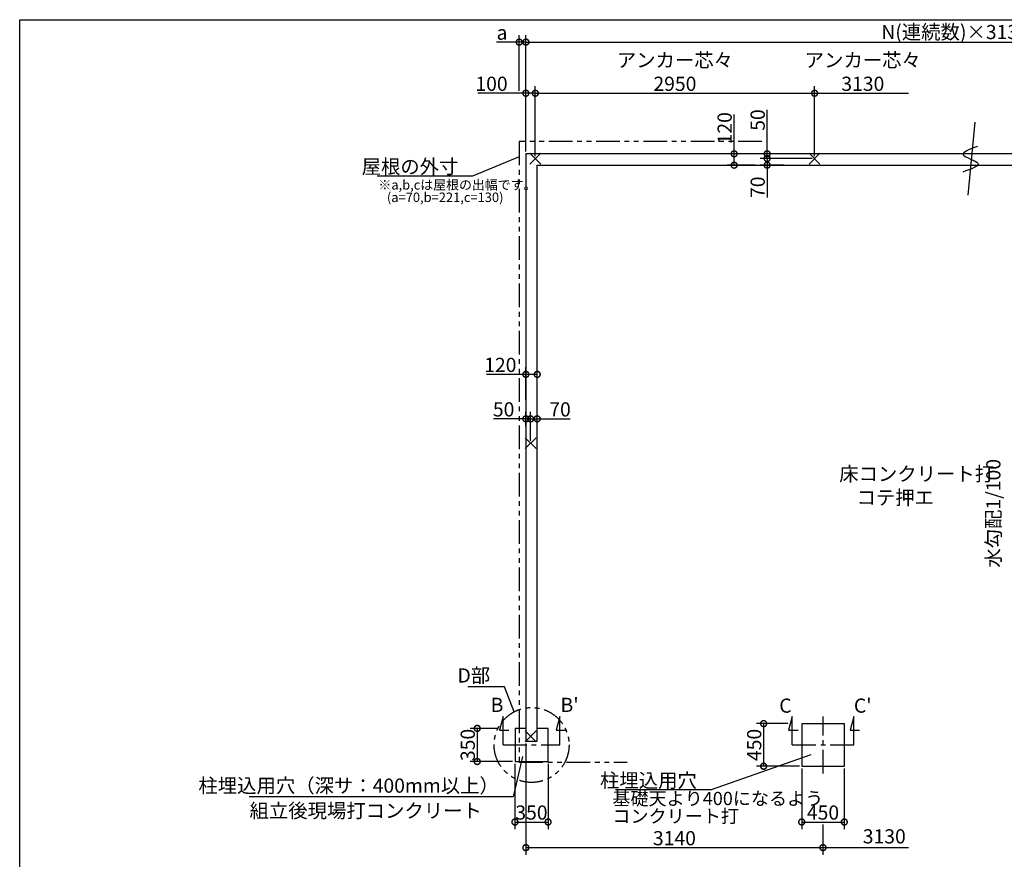
# Model space of a CAD drawing. Extents: x 225 to 20334, y 7 to 14162.
# Drawn here: x 225 to 10630, y 5292 to 14162 of the extents above; entities that cross this region are included whole.
import ezdxf

# ---------------------------------------------------------------- set-up
doc = ezdxf.new("R2010")
doc.units = 0
doc.header["$LTSCALE"] = 20
doc.header["$PDMODE"] = 3
doc.header["$PDSIZE"] = 2
doc.linetypes.add('CENTER', pattern=[2, 1.25, -0.25, 0.25, -0.25])
doc.linetypes.add('PHANTOM', pattern=[2.5, 1.25, -0.25, 0.25, -0.25, 0.25, -0.25])
doc.layers.get('0').update_dxf_attribs({"linetype": 'CONTINUOUS'})
doc.layers.get('DEFPOINTS').update_dxf_attribs({"linetype": 'CONTINUOUS'})
for name, color, linetype in [('センター', 3, 'CENTER'), ('仕様書枠', 230, 'CONTINUOUS'), ('寸法', 4, 'CONTINUOUS'), ('想像線', 6, 'PHANTOM'), ('文字', 7, 'CONTINUOUS'), ('細線', 5, 'CONTINUOUS'), ('部品1', 7, 'CONTINUOUS')]:
    doc.layers.add(name, color=color, linetype=linetype)
doc.styles.add('STYLE1', font='isocp.shx', dxfattribs={"bigfont": 'bigfont.shx'})
doc.dimstyles.new('INABA_S50G', dxfattribs={"dimtxt": 150, "dimasz": 125, "dimexe": 75, "dimexo": 25, "dimgap": 25, "dimtad": 3, "dimdec": 1, "dimdsep": 46, "dimtxsty": 'STYLE1', "dimblk1": 'DOTSMALL', "dimblk2": 'DOTSMALL', "dimsah": 1, "dimcen": 0, "dimclrt": 7, "dimadec": 0, "dimazin": 0, "dimtfac": 1, "dimtdec": 4, "dimtix": 1, "dimtmove": 0, "dimatfit": 3, "dimldrblk": 'DOTSMALL', "dimfxl": 1, "dimtolj": 1, "dimtzin": 0, "dimarcsym": 0})

# ---------------------------------------------------------------- blocks, each defined once
blk = doc.blocks.new('_DOTSMALL')
at = {"color": 0, "linetype": 'ByBlock', "ltscale": 50, "const_width": 0.5}
blk.add_lwpolyline([(-0.0625, 0, 1), (0.0625, 0, 1)], format="xyb", close=True, dxfattribs=at)
blk = doc.blocks.new('*D2')
at = {"layer": 'DEFPOINTS', "color": 0, "ltscale": 50}
for p in [(5574, 6541), (8714, 5685), (8714, 5415)]:
    blk.add_point(p, dxfattribs=at)
at = {"layer": '寸法', "color": 0, "lineweight": -2, "ltscale": 50}
for p, q in [((5574, 6516), (5574, 5340)), ((8714, 5660), (8714, 5340)), ((5574, 5415), (8714, 5415))]:
    blk.add_line(p, q, dxfattribs=at)
at = {"layer": '寸法', "color": 0, "lineweight": -2, "ltscale": 50, "xscale": 125, "yscale": 125, "zscale": 125, "rotation": 180}
blk.add_blockref('_DOTSMALL', (5574, 5415), dxfattribs=at)
at = {"layer": '寸法', "color": 0, "lineweight": -2, "ltscale": 50, "xscale": 125, "yscale": 125, "zscale": 125}
blk.add_blockref('_DOTSMALL', (8714, 5415), dxfattribs=at)
at = {"layer": '寸法', "color": 7, "ltscale": 50, "insert": (7144, 5515), "char_height": 150, "attachment_point": 5, "style": 'STYLE1'}
blk.add_mtext('\\A1;3140', dxfattribs=at)
blk = doc.blocks.new('*D4')
at = {"layer": 'DEFPOINTS', "color": 0, "ltscale": 50}
for p in [(5459, 6325), (5809, 6325), (5809, 5686)]:
    blk.add_point(p, dxfattribs=at)
at = {"layer": '寸法', "color": 0, "lineweight": -2, "ltscale": 50}
for p, q in [((5459, 6300), (5459, 5611)), ((5809, 6300), (5809, 5611)), ((5459, 5686), (5809, 5686))]:
    blk.add_line(p, q, dxfattribs=at)
at = {"layer": '寸法', "color": 0, "lineweight": -2, "ltscale": 50, "xscale": 125, "yscale": 125, "zscale": 125, "rotation": 180}
blk.add_blockref('_DOTSMALL', (5459, 5686), dxfattribs=at)
at = {"layer": '寸法', "color": 0, "lineweight": -2, "ltscale": 50, "xscale": 125, "yscale": 125, "zscale": 125}
blk.add_blockref('_DOTSMALL', (5809, 5686), dxfattribs=at)
at = {"layer": '寸法', "color": 7, "ltscale": 50, "insert": (5633, 5786), "char_height": 150, "attachment_point": 5, "style": 'STYLE1'}
blk.add_mtext('\\A1;350', dxfattribs=at)
blk = doc.blocks.new('*D5')
at = {"layer": 'DEFPOINTS', "color": 0, "ltscale": 50}
for p in [(5301, 6675), (5060, 6325), (5459, 6325)]:
    blk.add_point(p, dxfattribs=at)
at = {"layer": '寸法', "color": 0, "lineweight": -2, "ltscale": 50}
for p, q in [((5276, 6675), (4985, 6675)), ((5060, 6675), (5060, 6325)), ((5434, 6325), (4985, 6325))]:
    blk.add_line(p, q, dxfattribs=at)
at = {"layer": '寸法', "color": 0, "lineweight": -2, "ltscale": 50, "xscale": 125, "yscale": 125, "zscale": 125}
for p, rotation in [((5060, 6675), 90), ((5060, 6325), 270)]:
    blk.add_blockref('_DOTSMALL', p, dxfattribs=dict(at, rotation=rotation))
at = {"layer": '寸法', "color": 7, "ltscale": 50, "insert": (4960, 6500), "char_height": 150, "attachment_point": 5, "rotation": 90, "style": 'STYLE1'}
blk.add_mtext('\\A1;350', dxfattribs=at)
blk = doc.blocks.new('*D7')
at = {"layer": 'DEFPOINTS', "color": 0, "ltscale": 50}
for p in [(5674, 13385), (5574, 12745), (5674, 12695)]:
    blk.add_point(p, dxfattribs=at)
at = {"layer": '寸法', "color": 0, "lineweight": -2, "ltscale": 50}
for p, q in [((5574, 12770), (5574, 13460)), ((5674, 12720), (5674, 13460)), ((5574, 13385), (5066, 13385)), ((5674, 13385), (5574, 13385))]:
    blk.add_line(p, q, dxfattribs=at)
at = {"layer": '寸法', "color": 0, "lineweight": -2, "ltscale": 50, "xscale": 125, "yscale": 125, "zscale": 125, "rotation": 180}
blk.add_blockref('_DOTSMALL', (5574, 13385), dxfattribs=at)
at = {"layer": '寸法', "color": 0, "lineweight": -2, "ltscale": 50, "xscale": 125, "yscale": 125, "zscale": 125}
blk.add_blockref('_DOTSMALL', (5674, 13385), dxfattribs=at)
at = {"layer": '寸法', "color": 7, "ltscale": 50, "insert": (5211, 13485), "char_height": 150, "attachment_point": 5, "style": 'STYLE1'}
blk.add_mtext('\\A1;100', dxfattribs=at)
blk = doc.blocks.new('*D8')
at = {"layer": 'DEFPOINTS', "color": 0, "ltscale": 50}
for p in [(5694, 10415), (5574, 10120), (5694, 10120)]:
    blk.add_point(p, dxfattribs=at)
at = {"layer": '寸法', "color": 0, "lineweight": -2, "ltscale": 50}
for p, q in [((5574, 10415), (5159, 10415)), ((5574, 10145), (5574, 10490)), ((5694, 10415), (5574, 10415)), ((5694, 10145), (5694, 10490))]:
    blk.add_line(p, q, dxfattribs=at)
at = {"layer": '寸法', "color": 0, "lineweight": -2, "ltscale": 50, "xscale": 125, "yscale": 125, "zscale": 125, "rotation": 180}
blk.add_blockref('_DOTSMALL', (5574, 10415), dxfattribs=at)
at = {"layer": '寸法', "color": 0, "lineweight": -2, "ltscale": 50, "xscale": 125, "yscale": 125, "zscale": 125}
blk.add_blockref('_DOTSMALL', (5694, 10415), dxfattribs=at)
at = {"layer": '寸法', "color": 7, "ltscale": 50, "insert": (5304, 10515), "char_height": 150, "attachment_point": 5, "style": 'STYLE1'}
blk.add_mtext('\\A1;120', dxfattribs=at)
blk = doc.blocks.new('*D9')
at = {"layer": 'DEFPOINTS', "color": 0, "ltscale": 50}
for p in [(5624, 9945), (5694, 9854), (5624, 9688)]:
    blk.add_point(p, dxfattribs=at)
at = {"layer": '寸法', "color": 0, "lineweight": -2, "ltscale": 50}
for p, q in [((5624, 9713), (5624, 10020)), ((5694, 9879), (5694, 10020)), ((5624, 9945), (5694, 9945)), ((5694, 9945), (6043, 9945))]:
    blk.add_line(p, q, dxfattribs=at)
at = {"layer": '寸法', "color": 0, "lineweight": -2, "ltscale": 50, "xscale": 125, "yscale": 125, "zscale": 125, "rotation": 180}
blk.add_blockref('_DOTSMALL', (5624, 9945), dxfattribs=at)
at = {"layer": '寸法', "color": 0, "lineweight": -2, "ltscale": 50, "xscale": 125, "yscale": 125, "zscale": 125}
blk.add_blockref('_DOTSMALL', (5694, 9945), dxfattribs=at)
at = {"layer": '寸法', "color": 7, "ltscale": 50, "insert": (5935, 10045), "char_height": 150, "attachment_point": 5, "style": 'STYLE1'}
blk.add_mtext('\\A1;70', dxfattribs=at)
blk = doc.blocks.new('*D10')
at = {"layer": 'DEFPOINTS', "color": 0, "ltscale": 50}
for p in [(5574, 9945), (5574, 9842), (5624, 9688)]:
    blk.add_point(p, dxfattribs=at)
at = {"layer": '寸法', "color": 0, "lineweight": -2, "ltscale": 50}
for p, q in [((5574, 9867), (5574, 10020)), ((5624, 9713), (5624, 10020)), ((5574, 9945), (5232, 9945)), ((5624, 9945), (5574, 9945))]:
    blk.add_line(p, q, dxfattribs=at)
at = {"layer": '寸法', "color": 0, "lineweight": -2, "ltscale": 50, "xscale": 125, "yscale": 125, "zscale": 125, "rotation": 180}
blk.add_blockref('_DOTSMALL', (5574, 9945), dxfattribs=at)
at = {"layer": '寸法', "color": 0, "lineweight": -2, "ltscale": 50, "xscale": 125, "yscale": 125, "zscale": 125}
blk.add_blockref('_DOTSMALL', (5624, 9945), dxfattribs=at)
at = {"layer": '寸法', "color": 7, "ltscale": 50, "insert": (5339, 10045), "char_height": 150, "attachment_point": 5, "style": 'STYLE1'}
blk.add_mtext('\\A1;50', dxfattribs=at)
blk = doc.blocks.new('*D11')
at = {"layer": 'DEFPOINTS', "color": 0, "ltscale": 50}
for p in [(8625, 13385), (5674, 12695), (8625, 12695)]:
    blk.add_point(p, dxfattribs=at)
at = {"layer": '寸法', "color": 0, "lineweight": -2, "ltscale": 50}
for p, q in [((5674, 12720), (5674, 13460)), ((8625, 12720), (8625, 13460)), ((5674, 13385), (8625, 13385))]:
    blk.add_line(p, q, dxfattribs=at)
at = {"layer": '寸法', "color": 0, "lineweight": -2, "ltscale": 50, "xscale": 125, "yscale": 125, "zscale": 125, "rotation": 180}
blk.add_blockref('_DOTSMALL', (5674, 13385), dxfattribs=at)
at = {"layer": '寸法', "color": 0, "lineweight": -2, "ltscale": 50, "xscale": 125, "yscale": 125, "zscale": 125}
blk.add_blockref('_DOTSMALL', (8625, 13385), dxfattribs=at)
at = {"layer": '寸法', "color": 7, "ltscale": 50, "insert": (7149, 13610), "char_height": 150, "attachment_point": 5, "style": 'STYLE1'}
blk.add_mtext('\\A1;アンカー芯々\\P2950', dxfattribs=at)
blk = doc.blocks.new('*D20')
at = {"layer": 'DEFPOINTS', "color": 0, "ltscale": 50}
for p in [(8369, 6725), (8087, 6275), (8489, 6275)]:
    blk.add_point(p, dxfattribs=at)
at = {"layer": '寸法', "color": 0, "lineweight": -2, "ltscale": 50}
for p, q in [((8344, 6725), (8012, 6725)), ((8087, 6725), (8087, 6275)), ((8464, 6275), (8012, 6275))]:
    blk.add_line(p, q, dxfattribs=at)
at = {"layer": '寸法', "color": 0, "lineweight": -2, "ltscale": 50, "xscale": 125, "yscale": 125, "zscale": 125}
for p, rotation in [((8087, 6725), 90), ((8087, 6275), 270)]:
    blk.add_blockref('_DOTSMALL', p, dxfattribs=dict(at, rotation=rotation))
at = {"layer": '寸法', "color": 7, "ltscale": 50, "insert": (7987, 6500), "char_height": 150, "attachment_point": 5, "rotation": 90, "style": 'STYLE1'}
blk.add_mtext('\\A1;450', dxfattribs=at)
blk = doc.blocks.new('*D21')
at = {"layer": 'DEFPOINTS', "color": 0, "ltscale": 50}
for p in [(8489, 6275), (8939, 6275), (8939, 5686)]:
    blk.add_point(p, dxfattribs=at)
at = {"layer": '寸法', "color": 0, "lineweight": -2, "ltscale": 50}
for p, q in [((8489, 6250), (8489, 5611)), ((8939, 6250), (8939, 5611)), ((8489, 5686), (8939, 5686))]:
    blk.add_line(p, q, dxfattribs=at)
at = {"layer": '寸法', "color": 0, "lineweight": -2, "ltscale": 50, "xscale": 125, "yscale": 125, "zscale": 125, "rotation": 180}
blk.add_blockref('_DOTSMALL', (8489, 5686), dxfattribs=at)
at = {"layer": '寸法', "color": 0, "lineweight": -2, "ltscale": 50, "xscale": 125, "yscale": 125, "zscale": 125}
blk.add_blockref('_DOTSMALL', (8939, 5686), dxfattribs=at)
at = {"layer": '寸法', "color": 7, "ltscale": 50, "insert": (8714, 5786), "char_height": 150, "attachment_point": 5, "style": 'STYLE1'}
blk.add_mtext('\\A1;450', dxfattribs=at)
blk = doc.blocks.new('*D26')
at = {"layer": 'DEFPOINTS', "color": 0, "ltscale": 50}
for p in [(5574, 13925), (5504, 13385), (5574, 12745)]:
    blk.add_point(p, dxfattribs=at)
at = {"layer": '寸法', "color": 0, "lineweight": -2, "ltscale": 50}
for p, q in [((5504, 13410), (5504, 14000)), ((5574, 12770), (5574, 14000)), ((5504, 13925), (5264, 13925)), ((5574, 13925), (5504, 13925))]:
    blk.add_line(p, q, dxfattribs=at)
at = {"layer": '寸法', "color": 0, "lineweight": -2, "ltscale": 50, "xscale": 125, "yscale": 125, "zscale": 125, "rotation": 180}
blk.add_blockref('_DOTSMALL', (5504, 13925), dxfattribs=at)
at = {"layer": '寸法', "color": 0, "lineweight": -2, "ltscale": 50, "xscale": 125, "yscale": 125, "zscale": 125}
blk.add_blockref('_DOTSMALL', (5574, 13925), dxfattribs=at)
at = {"layer": '寸法', "color": 7, "ltscale": 50, "insert": (5322, 14025), "char_height": 150, "attachment_point": 5, "style": 'STYLE1'}
blk.add_mtext('\\A1;a', dxfattribs=at)
blk = doc.blocks.new('*D32')
at = {"layer": 'DEFPOINTS', "color": 0, "ltscale": 50}
for p in [(8124, 12745), (8324, 12745), (8624, 12695)]:
    blk.add_point(p, dxfattribs=at)
at = {"layer": '寸法', "color": 0, "lineweight": -2, "ltscale": 50}
for p, q in [((8124, 12745), (8124, 13210)), ((8299, 12745), (8049, 12745)), ((8599, 12695), (8049, 12695)), ((8124, 12695), (8124, 12745))]:
    blk.add_line(p, q, dxfattribs=at)
at = {"layer": '寸法', "color": 0, "lineweight": -2, "ltscale": 50, "xscale": 125, "yscale": 125, "zscale": 125}
for p, rotation in [((8124, 12745), 90), ((8124, 12695), 270)]:
    blk.add_blockref('_DOTSMALL', p, dxfattribs=dict(at, rotation=rotation))
at = {"layer": '寸法', "color": 7, "ltscale": 50, "insert": (8024, 13102), "char_height": 150, "attachment_point": 5, "rotation": 90, "style": 'STYLE1'}
blk.add_mtext('\\A1;50', dxfattribs=at)
blk = doc.blocks.new('*D33')
at = {"layer": 'DEFPOINTS', "color": 0, "ltscale": 50}
for p in [(8624, 12695), (8124, 12625), (8324, 12625)]:
    blk.add_point(p, dxfattribs=at)
at = {"layer": '寸法', "color": 0, "lineweight": -2, "ltscale": 50}
for p, q in [((8599, 12695), (8049, 12695)), ((8124, 12695), (8124, 12625)), ((8299, 12625), (8049, 12625)), ((8124, 12625), (8124, 12285))]:
    blk.add_line(p, q, dxfattribs=at)
at = {"layer": '寸法', "color": 0, "lineweight": -2, "ltscale": 50, "xscale": 125, "yscale": 125, "zscale": 125}
for p, rotation in [((8124, 12695), 90), ((8124, 12625), 270)]:
    blk.add_blockref('_DOTSMALL', p, dxfattribs=dict(at, rotation=rotation))
at = {"layer": '寸法', "color": 7, "ltscale": 50, "insert": (8024, 12392), "char_height": 150, "attachment_point": 5, "rotation": 90, "style": 'STYLE1'}
blk.add_mtext('\\A1;70', dxfattribs=at)
blk = doc.blocks.new('*D34')
at = {"layer": 'DEFPOINTS', "color": 0, "ltscale": 50}
for p in [(7775, 12745), (8022, 12745), (8022, 12625)]:
    blk.add_point(p, dxfattribs=at)
at = {"layer": '寸法', "color": 0, "lineweight": -2, "ltscale": 50}
for p, q in [((7775, 12745), (7775, 13160)), ((7997, 12745), (7700, 12745)), ((7775, 12625), (7775, 12745)), ((7997, 12625), (7700, 12625))]:
    blk.add_line(p, q, dxfattribs=at)
at = {"layer": '寸法', "color": 0, "lineweight": -2, "ltscale": 50, "xscale": 125, "yscale": 125, "zscale": 125}
for p, rotation in [((7775, 12745), 90), ((7775, 12625), 270)]:
    blk.add_blockref('_DOTSMALL', p, dxfattribs=dict(at, rotation=rotation))
at = {"layer": '寸法', "color": 7, "ltscale": 50, "insert": (7675, 13015), "char_height": 150, "attachment_point": 5, "rotation": 90, "style": 'STYLE1'}
blk.add_mtext('\\A1;120', dxfattribs=at)
blk = doc.blocks.new('*D35')
at = {"layer": 'DEFPOINTS', "color": 0, "ltscale": 50}
for p in [(14984, 13925), (5575, 12745), (14984, 12745)]:
    blk.add_point(p, dxfattribs=at)
at = {"layer": '寸法', "color": 0, "lineweight": -2, "ltscale": 50}
for p, q in [((5575, 12770), (5575, 14000)), ((14984, 12770), (14984, 14000)), ((5575, 13925), (14984, 13925))]:
    blk.add_line(p, q, dxfattribs=at)
at = {"layer": '寸法', "color": 0, "lineweight": -2, "ltscale": 50, "xscale": 125, "yscale": 125, "zscale": 125, "rotation": 180}
blk.add_blockref('_DOTSMALL', (5575, 13925), dxfattribs=at)
at = {"layer": '寸法', "color": 0, "lineweight": -2, "ltscale": 50, "xscale": 125, "yscale": 125, "zscale": 125}
blk.add_blockref('_DOTSMALL', (14984, 13925), dxfattribs=at)
at = {"layer": '寸法', "color": 7, "ltscale": 50, "insert": (10280, 14032), "char_height": 150, "attachment_point": 5, "style": 'STYLE1'}
blk.add_mtext('\\A1;N(連続数)×3130+20', dxfattribs=at)

msp = doc.modelspace()

# ---------------------------------------------------------------- linework, layer by layer
at = {"layer": 'センター', "ltscale": 10}
for p, q in [((8714.5, 6199.62), (8714.5, 6799.62)), ((5334.5, 6499.62), (5934.5, 6499.62)), ((8389.5, 6499.62), (9039.5, 6499.62))]:
    msp.add_line(p, q, dxfattribs=at)
at = {"layer": '仕様書枠', "ltscale": 50}
for p, q in [((225, 14162), (20334, 14162)), ((225, 280), (225, 14162)), ((5731.68, 12637.44), (5617.32, 12751.8)), ((5731.68, 12751.8), (5617.32, 12637.44)), ((8567.32, 12637.44), (8681.68, 12751.8)), ((8567.32, 12751.8), (8681.68, 12637.44)), ((5681.68, 9744.8), (5567.32, 9630.44)), ((5681.68, 9630.44), (5567.32, 9744.8)), ((5681.68, 6647.8), (5567.32, 6533.44)), ((5681.68, 6533.44), (5567.32, 6647.8))]:
    msp.add_line(p, q, dxfattribs=at)
at = {"layer": '寸法', "ltscale": 50}
for p, q in [((8624.5, 13385), (9617.18, 13385)), ((5334.5, 6799.62), (5295.68, 6654.73)), ((5334.5, 6499.62), (5334.5, 6799.62)), ((5934.5, 6799.62), (5895.68, 6654.73)), ((5934.5, 6499.62), (5934.5, 6799.62)), ((8389.5, 6799.62), (8350.68, 6654.73)), ((8389.5, 6499.62), (8389.5, 6799.62)), ((9039.5, 6799.62), (9000.68, 6654.73)), ((9039.5, 6499.62), (9039.5, 6799.62)), ((5295.68, 6654.73), (5395.68, 6654.73)), ((5895.68, 6654.73), (5995.68, 6654.73)), ((8350.68, 6654.73), (8450.68, 6654.73)), ((9000.68, 6654.73), (9100.68, 6654.73)), ((8714.5, 5414.97), (9617.18, 5414.97))]:
    msp.add_line(p, q, dxfattribs=at)
at = {"layer": '想像線', "ltscale": 10}
for p, q in [((5504.5, 12874.62), (5504.5, 6319.62)), ((5504.5, 12874.62), (5504.5, 6320.05)), ((8066.01, 12874.62), (5504.5, 12874.62)), ((5504.5, 6319.62), (6646.01, 6319.62))]:
    msp.add_line(p, q, dxfattribs=at)
msp.add_circle((5634.5, 6499.62), 395.79, dxfattribs=at)
at = {"layer": '細線', "ltscale": 50}
msp.add_line((10317.1, 13079.17), (10242.84, 12308.83), dxfattribs=at)
msp.add_open_spline([(10347.05, 12821.88), (10263.53, 12792.77), (10094.48, 12733.86), (10456.26, 12644.23), (10280.35, 12583.71), (10191.07, 12552.99)], degree=3, knots=[0, 0, 0, 0, 174.64403617, 353.47846691, 537.77418226, 537.77418226, 537.77418226, 537.77418226], dxfattribs=at)
at = {"layer": '部品1', "ltscale": 50}
for p, q in [((5574.5, 12744.62), (5574.5, 6540.62)), ((14984.5, 12744.62), (5574.5, 12744.62)), ((5694.5, 6540.62), (5694.5, 12624.62)), ((5694.5, 12624.62), (14864.5, 12624.62)), ((5574.5, 6674.62), (5459.5, 6674.62)), ((5459.5, 6674.62), (5459.5, 6324.62)), ((5809.5, 6674.62), (5694.5, 6674.62)), ((5809.5, 6324.62), (5809.5, 6674.62)), ((8489.5, 6724.62), (8489.5, 6274.62)), ((8939.5, 6724.62), (8489.5, 6724.62)), ((8939.5, 6274.62), (8939.5, 6724.62)), ((5574.5, 6540.62), (5694.5, 6540.62)), ((5459.5, 6324.62), (5809.5, 6324.62)), ((8489.5, 6274.62), (8939.5, 6274.62))]:
    msp.add_line(p, q, dxfattribs=at)

# ---------------------------------------------------------------- texts
at = {"layer": '寸法', "color": 7, "ltscale": 50, "char_height": 150, "style": 'STYLE1'}
for s, insert, attachment_point in [('\\A1;アンカー芯々\\P3130', (9134.91, 13610.02), 5), ('D部', (5197.08, 7214.9), 6), ('柱埋込用穴（深サ：400mm以上）', (5289, 6050.95), 6), ('\\A1;柱埋込用穴', (7380.92, 6125.1), 6), ('\\A1;組立後現場打コンクリート', (2653.91, 5805.49), 4), ('3130', (9361.57, 5514.97), 5)]:
    msp.add_mtext(s, dxfattribs=dict(at, insert=insert, attachment_point=attachment_point))
at = {"layer": '寸法', "ltscale": 50, "insert": (8885.23, 9438.7), "char_height": 150, "width": 1687.1, "attachment_point": 1, "style": 'STYLE1'}
msp.add_mtext('\\C7;床コンクリート打\\P    コテ押エ', dxfattribs=at)
at = {"layer": '寸法', "color": 7, "ltscale": 50, "insert": (6488.46, 5823.12), "char_height": 140, "attachment_point": 4, "line_spacing_factor": 0.8, "style": 'STYLE1'}
msp.add_mtext('基礎天より400になるよう\\Pコンクリート打', dxfattribs=at)
at = {"layer": '文字', "ltscale": 50, "style": 'STYLE1'}
msp.add_text('水勾配1/100', height=150, rotation=90, dxfattribs=at).set_placement((10589.5, 8372.8))
for s, p in [('B', (5201.71, 6848.52)), ("B'", (5940.43, 6848.52)), ('C', (8251.71, 6840.52)), ("C'", (9040.43, 6840.52))]:
    msp.add_text(s, height=150, dxfattribs=at).set_placement(p)
at = {"layer": '部品1', "ltscale": 50, "style": 'STYLE1'}
for s, p in [('※a,b,cは屋根の出幅です。', (4015.44, 12367.36)), ('(a=70,b=221,c=130)', (4105.65, 12235.68))]:
    msp.add_text(s, height=100, dxfattribs=at).set_placement(p)
at = {"layer": '部品1', "color": 7, "ltscale": 50, "insert": (4861.69, 12609.74), "char_height": 150, "attachment_point": 6, "style": 'STYLE1'}
msp.add_mtext('\\A1;屋根の外寸', dxfattribs=at)

# ---------------------------------------------------------------- dimensions: what is measured, and where the dimension line sits
at = {"layer": '寸法', "ltscale": 50}
dim = msp.add_linear_dim(base=(5574.5, 13924.82), p1=(5504.5, 13384.84), p2=(5574.5, 12744.62), text='a', dimstyle='INABA_S50G', dxfattribs=at)
dim.commit()
dim.dimension.update_dxf_attribs({"geometry": '*D26', "text_midpoint": (5321.78, 13924.82), "dimtype": 160})
for base, p1, p2, text, picture, middle in [((14984.5, 13924.82), (5574.5, 12744.62), (14984.5, 12744.62), 'N(連続数)×3130+20', '*D35', (10279.5, 14032.32)), ((8624.5, 13385), (5674.5, 12694.62), (8624.5, 12694.62), 'アンカー芯々\\P<>', '*D11', (7149.5, 13610.02))]:
    dim = msp.add_linear_dim(base=base, p1=p1, p2=p2, text=text, dimstyle='INABA_S50G', dxfattribs=at)
    dim.commit()
    dim.dimension.update_dxf_attribs({"geometry": picture, "text_midpoint": middle})
for base, p1, p2, picture, middle in [((5674.5, 13384.84), (5574.5, 12744.62), (5674.5, 12694.62), '*D7', (5211.39, 13384.84)), ((5694.5, 10415.26), (5574.5, 10119.88), (5694.5, 10119.88), '*D8', (5304.44, 10415.26)), ((5574.5, 9945.21), (5624.5, 9687.62), (5574.5, 9841.71), '*D10', (5339.17, 9945.21)), ((5624.5, 9945.21), (5694.5, 9854.29), (5624.5, 9687.62), '*D9', (5935.11, 9945.21)), ((5809.5, 5685.79), (5459.5, 6324.62), (5809.5, 6324.62), '*D4', (5633.25, 5685.79))]:
    dim = msp.add_linear_dim(base=base, p1=p1, p2=p2, dimstyle='INABA_S50G', dxfattribs=at)
    dim.commit()
    dim.dimension.update_dxf_attribs({"geometry": picture, "text_midpoint": middle, "dimtype": 160})
for base, p1, p2, picture, middle in [((8124.11, 12744.62), (8624.5, 12694.62), (8324.31, 12744.62), '*D32', (8124.11, 13102.18)), ((7774.92, 12744.62), (8021.71, 12624.62), (8021.71, 12744.62), '*D34', (7774.92, 13014.68)), ((8124.11, 12624.62), (8624.5, 12694.62), (8324.31, 12624.62), '*D33', (8124.11, 12392.06))]:
    dim = msp.add_linear_dim(base=base, p1=p1, p2=p2, angle=90, dimstyle='INABA_S50G', dxfattribs=at)
    dim.commit()
    dim.dimension.update_dxf_attribs({"geometry": picture, "text_midpoint": middle, "dimtype": 160})
for base, p1, p2, picture, middle in [((8087.46, 6274.62), (8369.4, 6724.62), (8489.5, 6274.62), '*D20', (7987.46, 6499.62)), ((5059.79, 6324.62), (5301.01, 6674.62), (5459.5, 6324.62), '*D5', (4959.79, 6499.62))]:
    dim = msp.add_linear_dim(base=base, p1=p1, p2=p2, angle=90, dimstyle='INABA_S50G', dxfattribs=at)
    dim.commit()
    dim.dimension.update_dxf_attribs({"geometry": picture, "text_midpoint": middle})
dim = msp.add_linear_dim(base=(8714.5, 5414.97), p1=(5574.5, 6540.62), p2=(8714.5, 5685.36), dimstyle='INABA_S50G', override={"dimtad": 1, "dimzin": 9, "dimtdec": 1, "dimtix": 0, "dimtmove": 2}, dxfattribs=at)
dim.commit()
dim.dimension.update_dxf_attribs({"geometry": '*D2', "text_midpoint": (7144.5, 5514.97)})
dim = msp.add_linear_dim(base=(8939.5, 5685.79), p1=(8489.5, 6274.62), p2=(8939.5, 6274.62), dimstyle='INABA_S50G', dxfattribs=at)
dim.commit()
dim.dimension.update_dxf_attribs({"geometry": '*D21', "text_midpoint": (8714.5, 5785.79)})

# ---------------------------------------------------------------- leaders
at = {"layer": '寸法', "ltscale": 50, "has_arrowhead": 0, "annotation_type": 0, "has_hookline": 1, "hookline_direction": 1, "text_width": 860}
msp.add_leader([(5504.5, 12713.39), (5011.69, 12509.74), (4886.69, 12509.74)], dimstyle='INABA_S50G', override={"dimscale": 1, "dimldrblk": 'None'}, dxfattribs=at)
at = {"layer": '寸法', "ltscale": 50, "has_arrowhead": 0, "annotation_type": 0, "has_hookline": 1, "hookline_direction": 1}
for points, text_width in [([(5451.37, 6850.5), (5347.08, 7113.86), (5222.08, 7113.86)], 237.5), ([(5537.8, 6377.76), (5439, 5950.95), (5314, 5950.95)], 2640), ([(8583.75, 6396.5), (7530.92, 6025.1), (7405.92, 6025.1)], 860)]:
    msp.add_leader(points, dimstyle='INABA_S50G', dxfattribs=dict(at, text_width=text_width))

doc.saveas('drawing.dxf')
